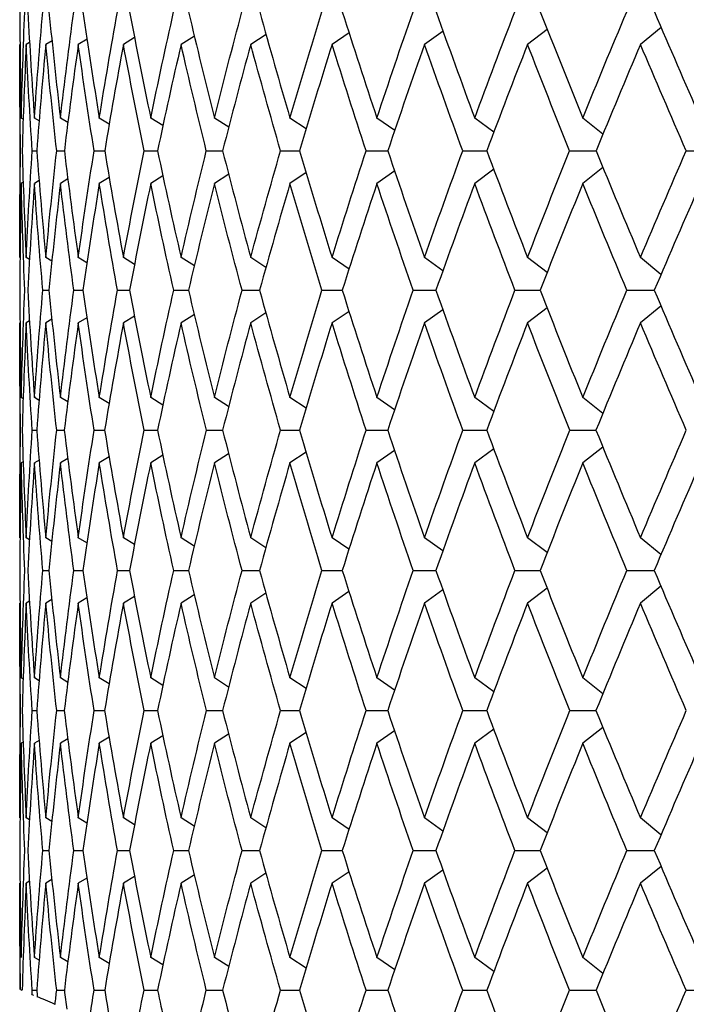
# Model space of a CAD drawing. Units: millimetres. Extents: x -160 to 79, y 27 to 231.
# Drawn here: x -22 to -15, y 75 to 86 of the extents above; entities that cross this region are included whole.
import ezdxf

# ---------------------------------------------------------------- set-up
doc = ezdxf.new("R2010")
doc.units = ezdxf.units.MM

msp = doc.modelspace()

# ---------------------------------------------------------------- linework, layer by layer
at = {"color": 7, "linetype": 'Continuous', "lineweight": 25}
for p, q in [((-19.003, 85.67), (-19.184, 85.547)), ((-18.006, 85.688), (-18.203, 85.547)), ((-16.899, 85.706), (-17.109, 85.547)), ((-15.69, 85.726), (-15.91, 85.547)), ((-22.395, 85.568), (-22.431, 85.547)), ((-22.157, 85.585), (-22.223, 85.547)), ((-21.785, 85.602), (-21.878, 85.547)), ((-21.28, 85.619), (-21.399, 85.547)), ((-20.645, 85.636), (-20.787, 85.547)), ((-19.885, 85.652), (-20.048, 85.547)), ((-22.5, 85.547), (-22.5, 83.282)), ((-22.463, 84.753), (-22.483, 84.764)), ((-22.293, 84.735), (-22.344, 84.764)), ((-21.989, 84.718), (-22.068, 84.764)), ((-21.55, 84.701), (-21.655, 84.764)), ((-20.979, 84.684), (-21.109, 84.764)), ((-20.281, 84.667), (-20.433, 84.764)), ((-19.459, 84.65), (-19.631, 84.764)), ((-18.519, 84.633), (-18.708, 84.764)), ((-17.466, 84.615), (-17.67, 84.764)), ((-16.308, 84.595), (-16.522, 84.764)), ((-22.367, 84.418), (-22.319, 84.418)), ((-22.107, 84.418), (-22.026, 84.418)), ((-21.71, 84.418), (-21.598, 84.418)), ((-21.18, 84.418), (-21.037, 84.418)), ((-20.519, 84.418), (-20.346, 84.418)), ((-19.731, 84.418), (-19.529, 84.418)), ((-18.822, 84.418), (-18.592, 84.418)), ((-17.797, 84.418), (-17.541, 84.418)), ((-16.662, 84.418), (-16.381, 84.418)), ((-15.424, 84.418), (-15.12, 84.418)), ((-18.519, 84.203), (-18.708, 84.071)), ((-17.466, 84.221), (-17.67, 84.071)), ((-16.308, 84.24), (-16.522, 84.071)), ((-22.293, 84.101), (-22.344, 84.071)), ((-21.988, 84.118), (-22.068, 84.071)), ((-21.55, 84.135), (-21.655, 84.071)), ((-20.979, 84.151), (-21.109, 84.071)), ((-20.281, 84.168), (-20.433, 84.071)), ((-19.459, 84.185), (-19.631, 84.071)), ((-22.462, 84.083), (-22.483, 84.071)), ((-22.395, 83.261), (-22.431, 83.282)), ((-22.158, 83.244), (-22.223, 83.282)), ((-21.786, 83.227), (-21.878, 83.282)), ((-21.281, 83.21), (-21.399, 83.282)), ((-20.646, 83.194), (-20.787, 83.282)), ((-19.886, 83.177), (-20.048, 83.282)), ((-19.004, 83.16), (-19.184, 83.282)), ((-18.007, 83.142), (-18.203, 83.282)), ((-16.9, 83.123), (-17.109, 83.282)), ((-15.692, 83.104), (-15.91, 83.282)), ((-22.254, 82.935), (-22.19, 82.935)), ((-21.926, 82.935), (-21.829, 82.935)), ((-21.462, 82.935), (-21.334, 82.935)), ((-20.865, 82.935), (-20.708, 82.935)), ((-20.14, 82.935), (-19.953, 82.935)), ((-19.291, 82.935), (-19.076, 82.935)), ((-18.323, 82.935), (-18.081, 82.935)), ((-17.242, 82.935), (-16.975, 82.935)), ((-16.055, 82.935), (-15.763, 82.935)), ((-16.901, 82.747), (-17.109, 82.589)), ((-15.692, 82.767), (-15.91, 82.589)), ((-21.786, 82.644), (-21.878, 82.589)), ((-21.281, 82.661), (-21.399, 82.589)), ((-20.646, 82.677), (-20.787, 82.589)), ((-19.886, 82.694), (-20.048, 82.589)), ((-19.004, 82.711), (-19.184, 82.589)), ((-18.007, 82.729), (-18.203, 82.589)), ((-22.5, 82.589), (-22.5, 80.306)), ((-22.395, 82.61), (-22.431, 82.589)), ((-22.158, 82.627), (-22.223, 82.589)), ((-22.463, 81.783), (-22.483, 81.795)), ((-22.294, 81.766), (-22.344, 81.795)), ((-21.989, 81.749), (-22.068, 81.795)), ((-21.55, 81.732), (-21.655, 81.795)), ((-20.98, 81.715), (-21.109, 81.795)), ((-20.282, 81.699), (-20.433, 81.795)), ((-19.46, 81.682), (-19.631, 81.795)), ((-18.52, 81.664), (-18.708, 81.795)), ((-17.467, 81.646), (-17.67, 81.795)), ((-16.309, 81.627), (-16.522, 81.795)), ((-22.367, 81.449), (-22.319, 81.449)), ((-22.107, 81.449), (-22.027, 81.449)), ((-21.71, 81.449), (-21.599, 81.449)), ((-21.18, 81.449), (-21.037, 81.449)), ((-20.518, 81.449), (-20.346, 81.449)), ((-19.731, 81.449), (-19.53, 81.449)), ((-18.822, 81.449), (-18.593, 81.449)), ((-17.796, 81.449), (-17.542, 81.449)), ((-16.661, 81.449), (-16.382, 81.449)), ((-16.309, 81.27), (-16.522, 81.102)), ((-21.55, 81.165), (-21.655, 81.102)), ((-20.98, 81.182), (-21.109, 81.102)), ((-20.282, 81.198), (-20.433, 81.102)), ((-19.46, 81.215), (-19.631, 81.102)), ((-18.52, 81.233), (-18.708, 81.102)), ((-17.467, 81.251), (-17.67, 81.102)), ((-22.462, 81.114), (-22.483, 81.102)), ((-22.294, 81.132), (-22.344, 81.102)), ((-21.989, 81.149), (-22.068, 81.102)), ((-22.395, 80.285), (-22.431, 80.306)), ((-22.158, 80.268), (-22.223, 80.306)), ((-21.786, 80.251), (-21.878, 80.306)), ((-21.281, 80.235), (-21.399, 80.306)), ((-20.647, 80.218), (-20.787, 80.306)), ((-19.886, 80.201), (-20.048, 80.306)), ((-19.005, 80.184), (-19.184, 80.306)), ((-18.008, 80.166), (-18.203, 80.306)), ((-16.901, 80.148), (-17.109, 80.306)), ((-15.692, 80.128), (-15.91, 80.306)), ((-22.254, 79.959), (-22.19, 79.959)), ((-21.925, 79.959), (-21.829, 79.959)), ((-21.461, 79.959), (-21.334, 79.959)), ((-20.865, 79.959), (-20.708, 79.959)), ((-20.14, 79.959), (-19.954, 79.959)), ((-19.291, 79.959), (-19.076, 79.959)), ((-18.323, 79.959), (-18.081, 79.959)), ((-17.242, 79.959), (-16.975, 79.959)), ((-16.055, 79.959), (-15.764, 79.959)), ((-20.647, 79.701), (-20.787, 79.613)), ((-19.886, 79.718), (-20.048, 79.613)), ((-19.005, 79.735), (-19.184, 79.613)), ((-18.007, 79.752), (-18.203, 79.613)), ((-16.901, 79.771), (-17.109, 79.613)), ((-15.692, 79.791), (-15.91, 79.613)), ((-22.5, 79.613), (-22.5, 77.33)), ((-22.395, 79.634), (-22.431, 79.613)), ((-22.158, 79.651), (-22.223, 79.613)), ((-21.786, 79.668), (-21.878, 79.613)), ((-21.281, 79.684), (-21.399, 79.613)), ((-22.463, 78.805), (-22.483, 78.817)), ((-22.294, 78.787), (-22.344, 78.817)), ((-21.989, 78.77), (-22.068, 78.817)), ((-21.55, 78.754), (-21.655, 78.817)), ((-20.98, 78.737), (-21.109, 78.817)), ((-20.282, 78.72), (-20.433, 78.817)), ((-19.46, 78.704), (-19.631, 78.817)), ((-18.52, 78.686), (-18.708, 78.817)), ((-17.467, 78.668), (-17.67, 78.817)), ((-16.309, 78.649), (-16.522, 78.817)), ((-22.367, 78.47), (-22.319, 78.47)), ((-22.107, 78.47), (-22.026, 78.47)), ((-21.71, 78.47), (-21.598, 78.47)), ((-21.18, 78.47), (-21.037, 78.47)), ((-20.518, 78.47), (-20.346, 78.47)), ((-19.731, 78.47), (-19.529, 78.47)), ((-18.822, 78.47), (-18.592, 78.47)), ((-17.796, 78.47), (-17.54, 78.47)), ((-16.661, 78.47), (-16.381, 78.47)), ((-19.46, 78.237), (-19.631, 78.124)), ((-18.52, 78.254), (-18.708, 78.124)), ((-17.467, 78.273), (-17.67, 78.124)), ((-16.309, 78.292), (-16.522, 78.124)), ((-22.462, 78.136), (-22.483, 78.124)), ((-22.294, 78.153), (-22.344, 78.124)), ((-21.989, 78.17), (-22.068, 78.124)), ((-21.55, 78.187), (-21.655, 78.124)), ((-20.98, 78.203), (-21.109, 78.124)), ((-20.282, 78.22), (-20.433, 78.124)), ((-22.395, 77.309), (-22.431, 77.33)), ((-22.158, 77.292), (-22.223, 77.33)), ((-21.786, 77.275), (-21.878, 77.33)), ((-21.281, 77.258), (-21.399, 77.33)), ((-20.647, 77.242), (-20.787, 77.33)), ((-19.886, 77.225), (-20.048, 77.33)), ((-19.004, 77.208), (-19.184, 77.33)), ((-18.007, 77.19), (-18.203, 77.33)), ((-16.901, 77.171), (-17.109, 77.33)), ((-15.692, 77.152), (-15.91, 77.33)), ((-22.254, 76.983), (-22.19, 76.983)), ((-21.926, 76.983), (-21.829, 76.983)), ((-21.462, 76.983), (-21.334, 76.983)), ((-20.865, 76.983), (-20.707, 76.983)), ((-20.14, 76.983), (-19.953, 76.983)), ((-19.291, 76.983), (-19.075, 76.983)), ((-18.323, 76.983), (-18.08, 76.983)), ((-17.242, 76.983), (-16.973, 76.983)), ((-16.055, 76.983), (-15.766, 76.983)), ((-18.007, 76.777), (-18.203, 76.637)), ((-16.9, 76.795), (-17.109, 76.637)), ((-15.691, 76.815), (-15.91, 76.637)), ((-22.158, 76.675), (-22.223, 76.637)), ((-21.786, 76.692), (-21.878, 76.637)), ((-21.281, 76.708), (-21.399, 76.637)), ((-20.646, 76.725), (-20.787, 76.637)), ((-19.886, 76.742), (-20.048, 76.637)), ((-19.004, 76.759), (-19.184, 76.637)), ((-22.5, 76.637), (-22.5, 75.506)), ((-22.395, 76.658), (-22.431, 76.637)), ((-22.294, 75.818), (-22.344, 75.847)), ((-21.989, 75.801), (-22.068, 75.847)), ((-21.55, 75.784), (-21.655, 75.847)), ((-20.979, 75.768), (-21.109, 75.847)), ((-20.281, 75.751), (-20.433, 75.847)), ((-19.46, 75.734), (-19.631, 75.847)), ((-18.519, 75.716), (-18.708, 75.847)), ((-17.467, 75.698), (-17.67, 75.847)), ((-16.308, 75.679), (-16.522, 75.847)), ((-22.37, 75.455), (-22.353, 75.448)), ((-22.367, 75.501), (-22.319, 75.501)), ((-22.107, 75.501), (-22.026, 75.501)), ((-21.71, 75.501), (-21.598, 75.501)), ((-21.18, 75.501), (-21.037, 75.501)), ((-20.519, 75.501), (-20.346, 75.501)), ((-19.731, 75.501), (-19.528, 75.501)), ((-18.822, 75.501), (-18.591, 75.501)), ((-17.797, 75.501), (-17.54, 75.501)), ((-16.662, 75.501), (-16.38, 75.501)), ((-15.424, 75.501), (-15.115, 75.501))]:
    msp.add_line(p, q, dxfattribs=at)
for points in [[(-22.499, 85.893), (-22.497, 85.518), (-22.492, 85.142), (-22.483, 84.764)], [(-22.483, 84.764), (-22.474, 85.141), (-22.462, 85.518), (-22.446, 85.893)], [(-22.413, 85.893), (-22.394, 85.518), (-22.371, 85.142), (-22.344, 84.764)], [(-22.344, 84.764), (-22.318, 85.142), (-22.288, 85.518), (-22.255, 85.893)], [(-22.189, 85.893), (-22.152, 85.518), (-22.112, 85.142), (-22.068, 84.764)], [(-22.068, 84.764), (-22.024, 85.141), (-21.977, 85.517), (-21.926, 85.893)], [(-21.829, 85.893), (-21.774, 85.518), (-21.716, 85.142), (-21.655, 84.764)], [(-21.655, 84.764), (-21.594, 85.141), (-21.53, 85.517), (-21.462, 85.893)], [(-21.334, 85.893), (-21.262, 85.518), (-21.187, 85.142), (-21.109, 84.764)], [(-21.109, 84.764), (-21.031, 85.141), (-20.95, 85.517), (-20.866, 85.893)], [(-20.707, 85.893), (-20.619, 85.518), (-20.528, 85.142), (-20.433, 84.764)], [(-20.433, 84.764), (-20.339, 85.141), (-20.242, 85.517), (-20.141, 85.893)], [(-19.952, 85.893), (-19.848, 85.518), (-19.741, 85.142), (-19.631, 84.764)], [(-19.631, 84.764), (-19.521, 85.141), (-19.408, 85.517), (-19.292, 85.893)], [(-19.075, 85.893), (-18.956, 85.518), (-18.833, 85.142), (-18.708, 84.764)], [(-18.708, 84.764), (-18.583, 85.141), (-18.455, 85.518), (-18.324, 85.893)], [(-18.08, 85.893), (-17.946, 85.518), (-17.809, 85.142), (-17.67, 84.764)], [(-17.67, 84.764), (-17.53, 85.141), (-17.388, 85.518), (-17.244, 85.893)], [(-16.973, 85.893), (-16.826, 85.518), (-16.675, 85.141), (-16.522, 84.764)], [(-16.522, 84.764), (-16.369, 85.142), (-16.214, 85.518), (-16.056, 85.893)], [(-15.762, 85.893), (-15.602, 85.518), (-15.439, 85.142), (-15.273, 84.764)], [(-22.49, 84.418), (-22.497, 84.795), (-22.5, 85.172), (-22.5, 85.547)], [(-22.431, 85.547), (-22.448, 85.171), (-22.463, 84.795), (-22.474, 84.418)], [(-22.367, 84.418), (-22.392, 84.795), (-22.413, 85.172), (-22.431, 85.547)], [(-22.223, 85.547), (-22.258, 85.171), (-22.29, 84.795), (-22.319, 84.418)], [(-22.107, 84.418), (-22.149, 84.795), (-22.188, 85.172), (-22.223, 85.547)], [(-21.878, 85.547), (-21.931, 85.171), (-21.98, 84.795), (-22.026, 84.418)], [(-21.71, 84.418), (-21.77, 84.795), (-21.826, 85.172), (-21.878, 85.547)], [(-21.399, 85.547), (-21.469, 85.171), (-21.535, 84.795), (-21.598, 84.418)], [(-21.18, 84.418), (-21.256, 84.795), (-21.329, 85.172), (-21.399, 85.547)], [(-20.787, 85.547), (-20.874, 85.171), (-20.957, 84.795), (-21.037, 84.418)], [(-20.519, 84.418), (-20.612, 84.795), (-20.701, 85.172), (-20.787, 85.547)], [(-20.048, 85.547), (-20.15, 85.171), (-20.249, 84.795), (-20.346, 84.418)], [(-19.731, 84.418), (-19.84, 84.795), (-19.945, 85.172), (-20.048, 85.547)], [(-19.184, 85.547), (-19.302, 85.171), (-19.417, 84.795), (-19.529, 84.418)], [(-18.822, 84.418), (-18.946, 84.795), (-19.067, 85.172), (-19.184, 85.547)], [(-18.203, 85.547), (-18.336, 85.171), (-18.465, 84.795), (-18.592, 84.418)], [(-17.797, 84.418), (-17.935, 84.795), (-18.07, 85.172), (-18.203, 85.547)], [(-17.109, 85.547), (-17.256, 85.171), (-17.4, 84.795), (-17.541, 84.418)], [(-16.662, 84.418), (-16.814, 84.795), (-16.963, 85.172), (-17.109, 85.547)], [(-15.91, 85.547), (-16.069, 85.171), (-16.226, 84.795), (-16.381, 84.418)], [(-15.424, 84.418), (-15.589, 84.795), (-15.751, 85.172), (-15.91, 85.547)], [(-22.5, 83.282), (-22.5, 83.661), (-22.497, 84.039), (-22.49, 84.418)], [(-22.474, 84.418), (-22.463, 84.04), (-22.448, 83.661), (-22.431, 83.282)], [(-22.431, 83.282), (-22.413, 83.661), (-22.392, 84.039), (-22.367, 84.418)], [(-22.319, 84.418), (-22.29, 84.04), (-22.258, 83.661), (-22.223, 83.282)], [(-22.223, 83.282), (-22.188, 83.662), (-22.149, 84.04), (-22.107, 84.418)], [(-22.026, 84.418), (-21.98, 84.04), (-21.931, 83.661), (-21.878, 83.282)], [(-21.878, 83.282), (-21.826, 83.662), (-21.77, 84.04), (-21.71, 84.418)], [(-21.598, 84.418), (-21.535, 84.04), (-21.469, 83.661), (-21.399, 83.282)], [(-21.399, 83.282), (-21.329, 83.662), (-21.256, 84.04), (-21.18, 84.418)], [(-21.037, 84.418), (-20.957, 84.04), (-20.874, 83.661), (-20.787, 83.282)], [(-20.787, 83.282), (-20.701, 83.662), (-20.611, 84.04), (-20.519, 84.418)], [(-20.346, 84.418), (-20.25, 84.04), (-20.15, 83.661), (-20.048, 83.282)], [(-20.048, 83.282), (-19.945, 83.662), (-19.84, 84.04), (-19.731, 84.418)], [(-19.529, 84.418), (-19.417, 84.04), (-19.302, 83.661), (-19.184, 83.282)], [(-19.184, 83.282), (-19.067, 83.66), (-18.946, 84.039), (-18.822, 84.418)], [(-18.592, 84.418), (-18.465, 84.04), (-18.336, 83.661), (-18.203, 83.282)], [(-18.203, 83.282), (-18.07, 83.66), (-17.935, 84.039), (-17.797, 84.418)], [(-17.541, 84.418), (-17.4, 84.04), (-17.256, 83.661), (-17.109, 83.282)], [(-17.109, 83.282), (-16.963, 83.661), (-16.814, 84.039), (-16.662, 84.418)], [(-16.381, 84.418), (-16.227, 84.04), (-16.069, 83.661), (-15.91, 83.282)], [(-15.91, 83.282), (-15.75, 83.661), (-15.589, 84.039), (-15.424, 84.418)], [(-22.483, 84.071), (-22.492, 83.693), (-22.497, 83.314), (-22.499, 82.935)], [(-22.446, 82.935), (-22.462, 83.315), (-22.474, 83.694), (-22.483, 84.071)], [(-22.344, 84.071), (-22.371, 83.693), (-22.394, 83.314), (-22.414, 82.935)], [(-22.254, 82.935), (-22.288, 83.315), (-22.318, 83.694), (-22.344, 84.071)], [(-22.068, 84.071), (-22.112, 83.693), (-22.152, 83.314), (-22.19, 82.935)], [(-21.926, 82.935), (-21.976, 83.315), (-22.024, 83.694), (-22.068, 84.071)], [(-21.655, 84.071), (-21.716, 83.694), (-21.774, 83.315), (-21.829, 82.935)], [(-21.462, 82.935), (-21.529, 83.315), (-21.594, 83.694), (-21.655, 84.071)], [(-21.109, 84.071), (-21.187, 83.694), (-21.262, 83.315), (-21.334, 82.935)], [(-20.865, 82.935), (-20.95, 83.315), (-21.031, 83.694), (-21.109, 84.071)], [(-20.433, 84.071), (-20.528, 83.694), (-20.619, 83.315), (-20.708, 82.935)], [(-20.14, 82.935), (-20.241, 83.315), (-20.339, 83.694), (-20.433, 84.071)], [(-19.631, 84.071), (-19.741, 83.694), (-19.849, 83.315), (-19.953, 82.935)], [(-19.291, 82.935), (-19.408, 83.315), (-19.521, 83.694), (-19.631, 84.071)], [(-18.708, 84.071), (-18.833, 83.694), (-18.956, 83.315), (-19.076, 82.935)], [(-18.323, 82.935), (-18.454, 83.315), (-18.583, 83.694), (-18.708, 84.071)], [(-17.67, 84.071), (-17.81, 83.693), (-17.947, 83.314), (-18.081, 82.935)], [(-17.242, 82.935), (-17.387, 83.315), (-17.53, 83.694), (-17.67, 84.071)], [(-16.522, 84.071), (-16.676, 83.693), (-16.827, 83.314), (-16.975, 82.935)], [(-16.055, 82.935), (-16.213, 83.315), (-16.369, 83.694), (-16.522, 84.071)], [(-15.273, 84.071), (-15.439, 83.693), (-15.602, 83.314), (-15.763, 82.935)], [(-22.499, 82.935), (-22.497, 82.556), (-22.492, 82.176), (-22.483, 81.795)], [(-22.483, 81.795), (-22.474, 82.176), (-22.462, 82.556), (-22.446, 82.935)], [(-22.414, 82.935), (-22.394, 82.556), (-22.371, 82.176), (-22.344, 81.795)], [(-22.344, 81.795), (-22.317, 82.176), (-22.288, 82.556), (-22.254, 82.935)], [(-22.19, 82.935), (-22.152, 82.556), (-22.112, 82.176), (-22.068, 81.795)], [(-22.068, 81.795), (-22.024, 82.176), (-21.976, 82.556), (-21.926, 82.935)], [(-21.829, 82.935), (-21.775, 82.556), (-21.717, 82.176), (-21.655, 81.795)], [(-21.655, 81.795), (-21.594, 82.176), (-21.529, 82.556), (-21.462, 82.935)], [(-21.334, 82.935), (-21.262, 82.556), (-21.188, 82.176), (-21.109, 81.795)], [(-21.109, 81.795), (-21.031, 82.176), (-20.95, 82.556), (-20.865, 82.935)], [(-20.708, 82.935), (-20.619, 82.556), (-20.528, 82.176), (-20.433, 81.795)], [(-20.433, 81.795), (-20.339, 82.176), (-20.241, 82.556), (-20.14, 82.935)], [(-19.953, 82.935), (-19.849, 82.556), (-19.742, 82.176), (-19.631, 81.795)], [(-19.631, 81.795), (-19.521, 82.175), (-19.408, 82.555), (-19.291, 82.935)], [(-19.076, 82.935), (-18.956, 82.556), (-18.834, 82.176), (-18.708, 81.795)], [(-18.708, 81.795), (-18.583, 82.176), (-18.454, 82.556), (-18.323, 82.935)], [(-18.081, 82.935), (-17.947, 82.556), (-17.81, 82.176), (-17.67, 81.795)], [(-17.67, 81.795), (-17.53, 82.176), (-17.387, 82.556), (-17.242, 82.935)], [(-16.975, 82.935), (-16.826, 82.556), (-16.676, 82.176), (-16.522, 81.795)], [(-16.522, 81.795), (-16.369, 82.176), (-16.213, 82.556), (-16.055, 82.935)], [(-15.763, 82.935), (-15.602, 82.556), (-15.439, 82.176), (-15.273, 81.795)], [(-22.49, 81.449), (-22.497, 81.829), (-22.5, 82.21), (-22.5, 82.589)], [(-22.431, 82.589), (-22.448, 82.21), (-22.463, 81.83), (-22.474, 81.449)], [(-22.367, 81.449), (-22.392, 81.829), (-22.413, 82.209), (-22.431, 82.589)], [(-22.223, 82.589), (-22.258, 82.21), (-22.29, 81.83), (-22.319, 81.449)], [(-22.107, 81.449), (-22.149, 81.829), (-22.188, 82.21), (-22.223, 82.589)], [(-21.878, 82.589), (-21.931, 82.209), (-21.981, 81.829), (-22.027, 81.449)], [(-21.71, 81.449), (-21.77, 81.829), (-21.826, 82.21), (-21.878, 82.589)], [(-21.399, 82.589), (-21.469, 82.209), (-21.535, 81.829), (-21.599, 81.449)], [(-21.18, 81.449), (-21.256, 81.829), (-21.329, 82.21), (-21.399, 82.589)], [(-20.787, 82.589), (-20.874, 82.209), (-20.957, 81.829), (-21.037, 81.449)], [(-20.518, 81.449), (-20.611, 81.829), (-20.701, 82.21), (-20.787, 82.589)], [(-20.048, 82.589), (-20.15, 82.209), (-20.25, 81.829), (-20.346, 81.449)], [(-19.731, 81.449), (-19.84, 81.83), (-19.945, 82.21), (-20.048, 82.589)], [(-19.184, 82.589), (-19.302, 82.209), (-19.418, 81.829), (-19.53, 81.449)], [(-18.822, 81.449), (-18.946, 81.83), (-19.066, 82.21), (-19.184, 82.589)], [(-18.203, 82.589), (-18.336, 82.21), (-18.466, 81.83), (-18.593, 81.449)], [(-17.796, 81.449), (-17.935, 81.829), (-18.07, 82.21), (-18.203, 82.589)], [(-17.109, 82.589), (-17.256, 82.21), (-17.4, 81.83), (-17.542, 81.449)], [(-16.661, 81.449), (-16.813, 81.829), (-16.962, 82.209), (-17.109, 82.589)], [(-15.91, 82.589), (-16.069, 82.21), (-16.227, 81.83), (-16.382, 81.449)], [(-15.423, 81.449), (-15.588, 81.829), (-15.75, 82.21), (-15.91, 82.589)], [(-22.5, 80.306), (-22.5, 80.687), (-22.497, 81.068), (-22.49, 81.449)], [(-22.474, 81.449), (-22.463, 81.068), (-22.448, 80.687), (-22.431, 80.306)], [(-22.431, 80.306), (-22.413, 80.686), (-22.392, 81.067), (-22.367, 81.449)], [(-22.319, 81.449), (-22.29, 81.068), (-22.258, 80.687), (-22.223, 80.306)], [(-22.223, 80.306), (-22.188, 80.686), (-22.149, 81.067), (-22.107, 81.449)], [(-22.027, 81.449), (-21.981, 81.068), (-21.931, 80.687), (-21.878, 80.306)], [(-21.878, 80.306), (-21.826, 80.686), (-21.77, 81.067), (-21.71, 81.449)], [(-21.599, 81.449), (-21.535, 81.068), (-21.469, 80.687), (-21.399, 80.306)], [(-21.399, 80.306), (-21.329, 80.686), (-21.256, 81.067), (-21.18, 81.449)], [(-21.037, 81.449), (-20.957, 81.068), (-20.874, 80.687), (-20.787, 80.306)], [(-20.787, 80.306), (-20.701, 80.686), (-20.611, 81.067), (-20.518, 81.449)], [(-20.346, 81.449), (-20.25, 81.068), (-20.15, 80.687), (-20.048, 80.306)], [(-20.048, 80.306), (-19.945, 80.687), (-19.839, 81.068), (-19.731, 81.449)], [(-19.53, 81.449), (-19.418, 81.068), (-19.303, 80.687), (-19.184, 80.306)], [(-19.184, 80.306), (-19.066, 80.687), (-18.945, 81.068), (-18.822, 81.449)], [(-18.593, 81.449), (-18.466, 81.068), (-18.336, 80.687), (-18.203, 80.306)], [(-18.203, 80.306), (-18.07, 80.687), (-17.934, 81.068), (-17.796, 81.449)], [(-17.542, 81.449), (-17.4, 81.068), (-17.256, 80.687), (-17.109, 80.306)], [(-17.109, 80.306), (-16.962, 80.687), (-16.813, 81.068), (-16.661, 81.449)], [(-16.382, 81.449), (-16.227, 81.068), (-16.07, 80.687), (-15.91, 80.306)], [(-15.91, 80.306), (-15.75, 80.686), (-15.588, 81.067), (-15.423, 81.449)], [(-22.483, 81.102), (-22.492, 80.722), (-22.497, 80.341), (-22.499, 79.959)], [(-22.446, 79.959), (-22.462, 80.341), (-22.474, 80.722), (-22.483, 81.102)], [(-22.344, 81.102), (-22.371, 80.722), (-22.394, 80.341), (-22.414, 79.959)], [(-22.254, 79.959), (-22.288, 80.341), (-22.317, 80.721), (-22.344, 81.102)], [(-22.068, 81.102), (-22.112, 80.721), (-22.153, 80.34), (-22.19, 79.959)], [(-21.925, 79.959), (-21.976, 80.341), (-22.024, 80.722), (-22.068, 81.102)], [(-21.655, 81.102), (-21.717, 80.721), (-21.775, 80.34), (-21.829, 79.959)], [(-21.461, 79.959), (-21.529, 80.341), (-21.594, 80.722), (-21.655, 81.102)], [(-21.109, 81.102), (-21.188, 80.721), (-21.263, 80.34), (-21.334, 79.959)], [(-20.865, 79.959), (-20.95, 80.341), (-21.031, 80.722), (-21.109, 81.102)], [(-20.433, 81.102), (-20.528, 80.721), (-20.619, 80.34), (-20.708, 79.959)], [(-20.14, 79.959), (-20.241, 80.341), (-20.339, 80.722), (-20.433, 81.102)], [(-19.631, 81.102), (-19.742, 80.721), (-19.849, 80.34), (-19.954, 79.959)], [(-19.291, 79.959), (-19.407, 80.341), (-19.521, 80.722), (-19.631, 81.102)], [(-18.708, 81.102), (-18.834, 80.722), (-18.956, 80.341), (-19.076, 79.959)], [(-18.323, 79.959), (-18.454, 80.341), (-18.583, 80.722), (-18.708, 81.102)], [(-17.67, 81.102), (-17.809, 80.722), (-17.947, 80.341), (-18.081, 79.959)], [(-17.242, 79.959), (-17.387, 80.341), (-17.53, 80.722), (-17.67, 81.102)], [(-16.522, 81.102), (-16.676, 80.722), (-16.826, 80.341), (-16.975, 79.959)], [(-16.055, 79.959), (-16.213, 80.341), (-16.369, 80.721), (-16.522, 81.102)], [(-15.273, 81.102), (-15.439, 80.722), (-15.602, 80.341), (-15.764, 79.959)], [(-22.499, 79.959), (-22.497, 79.579), (-22.492, 79.198), (-22.483, 78.817)], [(-22.483, 78.817), (-22.474, 79.198), (-22.461, 79.579), (-22.446, 79.959)], [(-22.414, 79.959), (-22.394, 79.578), (-22.371, 79.198), (-22.344, 78.817)], [(-22.344, 78.817), (-22.317, 79.198), (-22.287, 79.579), (-22.254, 79.959)], [(-22.19, 79.959), (-22.153, 79.578), (-22.112, 79.197), (-22.068, 78.817)], [(-22.068, 78.817), (-22.024, 79.198), (-21.976, 79.579), (-21.925, 79.959)], [(-21.829, 79.959), (-21.775, 79.579), (-21.717, 79.198), (-21.655, 78.817)], [(-21.655, 78.817), (-21.594, 79.198), (-21.529, 79.579), (-21.461, 79.959)], [(-21.334, 79.959), (-21.263, 79.579), (-21.188, 79.198), (-21.109, 78.817)], [(-21.109, 78.817), (-21.031, 79.198), (-20.95, 79.579), (-20.865, 79.959)], [(-20.708, 79.959), (-20.619, 79.579), (-20.528, 79.198), (-20.433, 78.817)], [(-20.433, 78.817), (-20.339, 79.197), (-20.241, 79.578), (-20.14, 79.959)], [(-19.954, 79.959), (-19.849, 79.579), (-19.742, 79.198), (-19.631, 78.817)], [(-19.631, 78.817), (-19.521, 79.197), (-19.407, 79.578), (-19.291, 79.959)], [(-19.076, 79.959), (-18.956, 79.579), (-18.834, 79.198), (-18.708, 78.817)], [(-18.708, 78.817), (-18.583, 79.197), (-18.454, 79.578), (-18.323, 79.959)], [(-18.081, 79.959), (-17.947, 79.579), (-17.81, 79.198), (-17.67, 78.817)], [(-17.67, 78.817), (-17.53, 79.197), (-17.387, 79.578), (-17.242, 79.959)], [(-16.975, 79.959), (-16.827, 79.578), (-16.676, 79.198), (-16.522, 78.817)], [(-16.522, 78.817), (-16.369, 79.198), (-16.213, 79.579), (-16.055, 79.959)], [(-15.764, 79.959), (-15.603, 79.578), (-15.439, 79.197), (-15.273, 78.817)], [(-22.49, 78.47), (-22.497, 78.851), (-22.5, 79.232), (-22.5, 79.613)], [(-22.431, 79.613), (-22.448, 79.232), (-22.463, 78.851), (-22.474, 78.47)], [(-22.367, 78.47), (-22.392, 78.851), (-22.413, 79.232), (-22.431, 79.613)], [(-22.223, 79.613), (-22.258, 79.233), (-22.29, 78.852), (-22.319, 78.47)], [(-22.107, 78.47), (-22.149, 78.851), (-22.188, 79.232), (-22.223, 79.613)], [(-21.878, 79.613), (-21.931, 79.233), (-21.98, 78.852), (-22.027, 78.47)], [(-21.71, 78.47), (-21.77, 78.851), (-21.826, 79.232), (-21.878, 79.613)], [(-21.399, 79.613), (-21.469, 79.233), (-21.535, 78.852), (-21.599, 78.47)], [(-21.18, 78.47), (-21.256, 78.851), (-21.329, 79.232), (-21.399, 79.613)], [(-20.787, 79.613), (-20.874, 79.233), (-20.957, 78.852), (-21.037, 78.47)], [(-20.518, 78.47), (-20.611, 78.851), (-20.701, 79.232), (-20.787, 79.613)], [(-20.048, 79.613), (-20.15, 79.233), (-20.25, 78.852), (-20.346, 78.47)], [(-19.731, 78.47), (-19.84, 78.851), (-19.945, 79.232), (-20.048, 79.613)], [(-19.184, 79.613), (-19.303, 79.232), (-19.418, 78.851), (-19.53, 78.47)], [(-18.822, 78.47), (-18.945, 78.851), (-19.066, 79.232), (-19.184, 79.613)], [(-18.203, 79.613), (-18.336, 79.232), (-18.466, 78.851), (-18.593, 78.47)], [(-17.796, 78.47), (-17.935, 78.851), (-18.07, 79.232), (-18.203, 79.613)], [(-17.109, 79.613), (-17.256, 79.232), (-17.4, 78.851), (-17.542, 78.47)], [(-16.661, 78.47), (-16.813, 78.851), (-16.962, 79.232), (-17.109, 79.613)], [(-15.91, 79.613), (-16.07, 79.232), (-16.227, 78.851), (-16.382, 78.47)], [(-15.423, 78.47), (-15.588, 78.851), (-15.75, 79.232), (-15.91, 79.613)], [(-22.5, 77.33), (-22.5, 77.71), (-22.497, 78.09), (-22.49, 78.47)], [(-22.474, 78.47), (-22.463, 78.09), (-22.448, 77.71), (-22.431, 77.33)], [(-22.431, 77.33), (-22.413, 77.71), (-22.392, 78.09), (-22.367, 78.47)], [(-22.319, 78.47), (-22.29, 78.09), (-22.258, 77.71), (-22.223, 77.33)], [(-22.223, 77.33), (-22.188, 77.71), (-22.149, 78.09), (-22.107, 78.47)], [(-22.027, 78.47), (-21.981, 78.09), (-21.931, 77.709), (-21.878, 77.33)], [(-21.878, 77.33), (-21.826, 77.71), (-21.769, 78.09), (-21.71, 78.47)], [(-21.599, 78.47), (-21.535, 78.09), (-21.469, 77.71), (-21.399, 77.33)], [(-21.399, 77.33), (-21.329, 77.71), (-21.256, 78.09), (-21.18, 78.47)], [(-21.037, 78.47), (-20.957, 78.09), (-20.874, 77.71), (-20.787, 77.33)], [(-20.787, 77.33), (-20.701, 77.709), (-20.611, 78.089), (-20.518, 78.47)], [(-20.346, 78.47), (-20.25, 78.09), (-20.15, 77.71), (-20.048, 77.33)], [(-20.048, 77.33), (-19.945, 77.709), (-19.84, 78.089), (-19.731, 78.47)], [(-19.53, 78.47), (-19.418, 78.09), (-19.303, 77.71), (-19.184, 77.33)], [(-19.184, 77.33), (-19.067, 77.709), (-18.946, 78.089), (-18.822, 78.47)], [(-18.593, 78.47), (-18.466, 78.09), (-18.336, 77.71), (-18.203, 77.33)], [(-18.203, 77.33), (-18.07, 77.709), (-17.935, 78.089), (-17.796, 78.47)], [(-17.542, 78.47), (-17.4, 78.09), (-17.256, 77.71), (-17.109, 77.33)], [(-17.109, 77.33), (-16.962, 77.71), (-16.813, 78.09), (-16.661, 78.47)], [(-16.382, 78.47), (-16.227, 78.09), (-16.07, 77.71), (-15.91, 77.33)], [(-15.91, 77.33), (-15.75, 77.71), (-15.588, 78.09), (-15.423, 78.47)], [(-22.483, 78.124), (-22.492, 77.743), (-22.497, 77.363), (-22.499, 76.983)], [(-22.446, 76.983), (-22.462, 77.363), (-22.474, 77.744), (-22.483, 78.124)], [(-22.344, 78.124), (-22.371, 77.743), (-22.394, 77.363), (-22.414, 76.983)], [(-22.254, 76.983), (-22.288, 77.363), (-22.318, 77.743), (-22.344, 78.124)], [(-22.068, 78.124), (-22.112, 77.743), (-22.152, 77.363), (-22.19, 76.983)], [(-21.926, 76.983), (-21.976, 77.363), (-22.024, 77.743), (-22.068, 78.124)], [(-21.655, 78.124), (-21.717, 77.743), (-21.775, 77.363), (-21.829, 76.983)], [(-21.462, 76.983), (-21.529, 77.363), (-21.594, 77.744), (-21.655, 78.124)], [(-21.109, 78.124), (-21.187, 77.743), (-21.262, 77.363), (-21.334, 76.983)], [(-20.865, 76.983), (-20.95, 77.363), (-21.031, 77.744), (-21.109, 78.124)], [(-20.433, 78.124), (-20.528, 77.743), (-20.619, 77.363), (-20.708, 76.983)], [(-20.14, 76.983), (-20.241, 77.363), (-20.339, 77.744), (-20.433, 78.124)], [(-19.631, 78.124), (-19.742, 77.743), (-19.849, 77.362), (-19.953, 76.983)], [(-19.291, 76.983), (-19.408, 77.363), (-19.521, 77.744), (-19.631, 78.124)], [(-18.708, 78.124), (-18.834, 77.742), (-18.956, 77.362), (-19.076, 76.983)], [(-18.323, 76.983), (-18.454, 77.364), (-18.583, 77.744), (-18.708, 78.124)], [(-17.67, 78.124), (-17.81, 77.743), (-17.947, 77.363), (-18.081, 76.983)], [(-17.242, 76.983), (-17.387, 77.363), (-17.53, 77.744), (-17.67, 78.124)], [(-16.522, 78.124), (-16.676, 77.743), (-16.826, 77.363), (-16.975, 76.983)], [(-16.055, 76.983), (-16.213, 77.363), (-16.369, 77.743), (-16.522, 78.124)], [(-15.273, 78.124), (-15.439, 77.743), (-15.602, 77.363), (-15.763, 76.983)], [(-22.499, 76.983), (-22.497, 76.604), (-22.492, 76.226), (-22.483, 75.847)], [(-22.483, 75.847), (-22.474, 76.225), (-22.462, 76.604), (-22.446, 76.983)], [(-22.414, 76.983), (-22.394, 76.604), (-22.371, 76.226), (-22.344, 75.847)], [(-22.344, 75.847), (-22.318, 76.225), (-22.288, 76.604), (-22.254, 76.983)], [(-22.19, 76.983), (-22.152, 76.604), (-22.112, 76.225), (-22.068, 75.847)], [(-22.068, 75.847), (-22.024, 76.225), (-21.976, 76.604), (-21.926, 76.983)], [(-21.829, 76.983), (-21.775, 76.604), (-21.717, 76.225), (-21.655, 75.847)], [(-21.655, 75.847), (-21.594, 76.225), (-21.529, 76.604), (-21.462, 76.983)], [(-21.334, 76.983), (-21.262, 76.604), (-21.187, 76.226), (-21.109, 75.847)], [(-21.109, 75.847), (-21.031, 76.226), (-20.95, 76.604), (-20.865, 76.983)], [(-20.708, 76.983), (-20.619, 76.604), (-20.528, 76.226), (-20.433, 75.847)], [(-20.433, 75.847), (-20.339, 76.226), (-20.241, 76.604), (-20.14, 76.983)], [(-19.953, 76.983), (-19.849, 76.604), (-19.742, 76.226), (-19.631, 75.847)], [(-19.631, 75.847), (-19.521, 76.226), (-19.407, 76.605), (-19.291, 76.983)], [(-19.076, 76.983), (-18.956, 76.604), (-18.834, 76.226), (-18.708, 75.847)], [(-18.708, 75.847), (-18.582, 76.226), (-18.454, 76.605), (-18.323, 76.983)], [(-18.081, 76.983), (-17.947, 76.604), (-17.809, 76.226), (-17.67, 75.847)], [(-17.67, 75.847), (-17.53, 76.225), (-17.388, 76.604), (-17.242, 76.983)], [(-16.975, 76.983), (-16.826, 76.604), (-16.676, 76.226), (-16.522, 75.847)], [(-16.522, 75.847), (-16.369, 76.225), (-16.213, 76.604), (-16.055, 76.983)], [(-15.763, 76.983), (-15.602, 76.604), (-15.439, 76.225), (-15.273, 75.847)], [(-22.49, 75.506), (-22.497, 75.883), (-22.5, 76.26), (-22.5, 76.637)], [(-22.431, 76.637), (-22.448, 76.258), (-22.463, 75.879), (-22.474, 75.5)], [(-22.367, 75.501), (-22.392, 75.879), (-22.413, 76.258), (-22.431, 76.637)], [(-22.223, 76.637), (-22.258, 76.257), (-22.29, 75.879), (-22.319, 75.501)], [(-22.107, 75.501), (-22.149, 75.879), (-22.188, 76.258), (-22.223, 76.637)], [(-21.878, 76.637), (-21.931, 76.257), (-21.98, 75.879), (-22.026, 75.501)], [(-21.71, 75.501), (-21.77, 75.879), (-21.826, 76.258), (-21.878, 76.637)], [(-21.399, 76.637), (-21.469, 76.257), (-21.535, 75.879), (-21.598, 75.501)], [(-21.18, 75.501), (-21.256, 75.879), (-21.329, 76.258), (-21.399, 76.637)], [(-20.787, 76.637), (-20.874, 76.257), (-20.957, 75.879), (-21.037, 75.501)], [(-20.519, 75.501), (-20.612, 75.879), (-20.701, 76.258), (-20.787, 76.637)], [(-20.048, 76.637), (-20.15, 76.258), (-20.249, 75.879), (-20.346, 75.501)], [(-19.731, 75.501), (-19.84, 75.879), (-19.945, 76.258), (-20.048, 76.637)], [(-19.184, 76.637), (-19.302, 76.258), (-19.417, 75.88), (-19.529, 75.501)], [(-18.822, 75.501), (-18.946, 75.879), (-19.067, 76.258), (-19.184, 76.637)], [(-18.203, 76.637), (-18.335, 76.259), (-18.465, 75.88), (-18.592, 75.501)], [(-17.797, 75.501), (-17.935, 75.879), (-18.07, 76.258), (-18.203, 76.637)], [(-17.109, 76.637), (-17.255, 76.259), (-17.399, 75.88), (-17.541, 75.501)], [(-16.662, 75.501), (-16.814, 75.879), (-16.963, 76.258), (-17.109, 76.637)], [(-15.91, 76.637), (-16.07, 76.257), (-16.227, 75.879), (-16.381, 75.501)], [(-15.424, 75.501), (-15.589, 75.879), (-15.75, 76.258), (-15.91, 76.637)], [(-22.49, 75.506), (-22.486, 75.504), (-22.483, 75.503), (-22.479, 75.501)], [(-22.37, 75.455), (-22.369, 75.47), (-22.368, 75.486), (-22.367, 75.501)], [(-22.319, 75.501), (-22.317, 75.478), (-22.315, 75.454), (-22.313, 75.431)], [(-22.124, 75.35), (-22.198, 75.382), (-22.261, 75.409), (-22.313, 75.431)], [(-22.124, 75.35), (-22.118, 75.401), (-22.113, 75.451), (-22.107, 75.501)], [(-22.026, 75.501), (-22.018, 75.434), (-22.01, 75.366), (-22.001, 75.298)], [(-21.758, 75.195), (-21.742, 75.297), (-21.727, 75.399), (-21.71, 75.501)], [(-21.598, 75.501), (-21.576, 75.367), (-21.553, 75.232), (-21.529, 75.098)], [(-21.281, 74.993), (-21.248, 75.162), (-21.214, 75.331), (-21.18, 75.501)], [(-21.037, 75.501), (-20.989, 75.276), (-20.94, 75.051), (-20.89, 74.827)], [(-20.7, 74.746), (-20.641, 74.997), (-20.581, 75.249), (-20.519, 75.501)], [(-20.346, 75.501), (-20.259, 75.161), (-20.169, 74.821), (-20.077, 74.482)], [(-20.024, 74.459), (-19.929, 74.806), (-19.831, 75.153), (-19.731, 75.501)], [(-19.529, 75.501), (-19.417, 75.124), (-19.302, 74.748), (-19.184, 74.372)], [(-19.184, 74.372), (-19.067, 74.748), (-18.946, 75.124), (-18.822, 75.501)], [(-18.592, 75.501), (-18.465, 75.124), (-18.335, 74.748), (-18.203, 74.372)], [(-18.203, 74.372), (-18.07, 74.747), (-17.935, 75.124), (-17.797, 75.501)], [(-17.541, 75.501), (-17.4, 75.124), (-17.256, 74.748), (-17.109, 74.372)], [(-17.109, 74.372), (-16.963, 74.747), (-16.814, 75.124), (-16.662, 75.501)], [(-16.381, 75.501), (-16.226, 75.124), (-16.069, 74.748), (-15.91, 74.372)], [(-15.91, 74.372), (-15.751, 74.747), (-15.589, 75.124), (-15.424, 75.501)]]:
    msp.add_open_spline(points, degree=3, dxfattribs=at)

doc.saveas('drawing.dxf')
